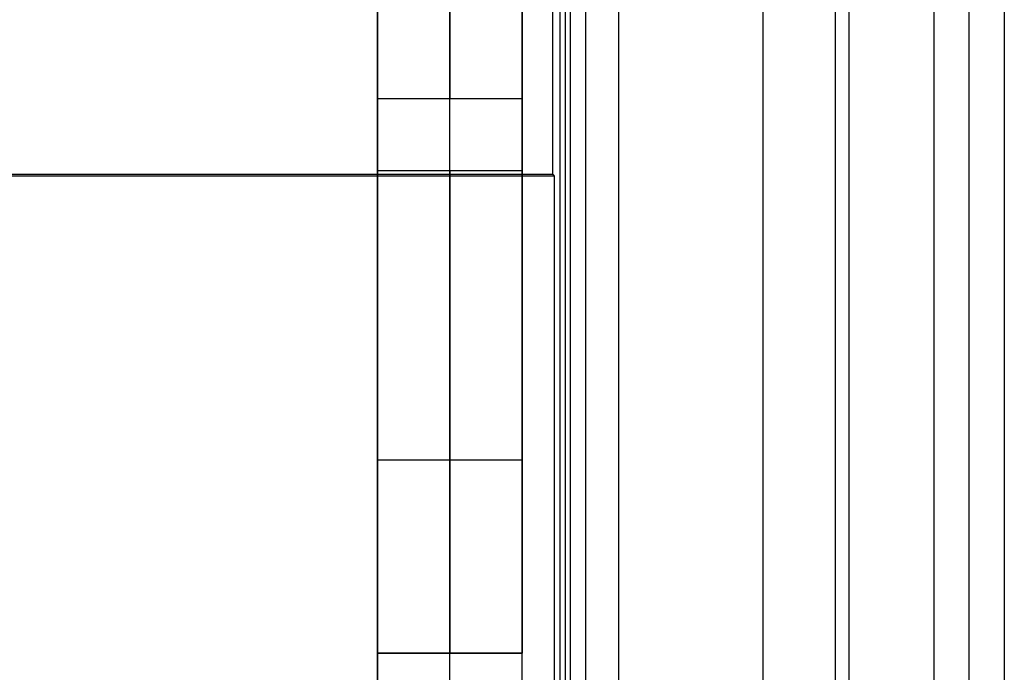
# Model space of a CAD drawing. Units: millimetres. Extents: x -36 to 36, y -1024 to -834.
# Drawn here: x 6 to 8, y -866 to -865 of the extents above; entities that cross this region are included whole.
import ezdxf

# ---------------------------------------------------------------- set-up
doc = ezdxf.new("R2010")
doc.units = ezdxf.units.MM
doc.header["$MEASUREMENT"] = 0
doc.layers.add('2', color=7, linetype='Continuous')
doc.layers.add('6', color=7, linetype='Continuous')

# ---------------------------------------------------------------- blocks, each defined once
blk = doc.blocks.new('LX26-DRIVERBOXBODY-V7 03')
at = {"layer": '6', "color": 103, "true_color": 0x70b38c}
for p, q in [((61, -7.2319, 9.2), (64.471, -7.2319, 9.2)), ((1.5, -7.75, 17), (72, -7.75, 17)), ((94.4652, -7.7774, 0.1774), (-94.4652, -7.7774, 0.1774)), ((51.8, -8.0274, 8.6774), (64.4014, -8.0274, 8.6774))]:
    blk.add_line(p, q, dxfattribs=at)
for points in [[(64.0428, -1, 1.4), (64.0428, -4.0819, 1.4), (64.0428, -7.1639, 1.4)], [(64.0393, -7.1674, 1.8), (64.0393, -6.3533, 1.8), (64.0393, -5.5393, 1.8)], [(64.0393, -7.1674, 1.8), (64.041, -7.1656, 1.6), (64.0428, -7.1639, 1.4)], [(64.0428, -7.1639, 1.4), (66.8, -7.1639, 1.4), (69.5572, -7.1639, 1.4)], [(61, -7.1674, 1.8), (62.5196, -7.1674, 1.8), (64.0393, -7.1674, 1.8)], [(72, -7.3, 17), (36.75, -7.3, 17), (1.5, -7.3, 17)], [(-94.2879, -7.6), (0, -7.6), (94.2879, -7.6)], [(-94.5548, -7.9547, 0.3547), (0, -7.9547, 0.3547), (94.5548, -7.9547, 0.3547)], [(72, -8.1, 17), (61.9, -8.1, 17), (51.8, -8.1, 17)]]:
    blk.add_open_spline(points, degree=2, dxfattribs=at)
blk = doc.blocks.new('COPPER-VIN-L 03')
at = {"layer": '6', "color": 40, "true_color": 0xf2c12d}
for p, q in [((3.773, 1, 7.05), (1.7691, 1, 7.05)), ((2.6, 0.7, 4.6), (2.6, 1, 4.6)), ((2.75, 1, 13.3), (2.75, 0.7, 13.3)), ((3.35, 1, 4.6), (3.35, 0.7, 4.6)), ((3.75, 1, 9.75), (3.75, 0.7, 9.75)), ((2.75, 0.85, 13.3), (-2.75, 0.85, 13.3)), ((4.1, 0.85, 4.6), (2.6, 0.85, 4.6)), ((3.75, 0.85, 7.2), (3.75, 0.85, 12.3)), ((3.773, 0.7, 7.05), (1.7702, 0.7, 7.05))]:
    blk.add_line(p, q, dxfattribs=at)
at = {"layer": '6', "color": 40, "true_color": 0xf2c12d, "extrusion": (0, 1, 0)}
for centre, radius, start, end in [((-2.6, 3.9, 1), 0.7, 0, 90), ((-2.75, 12.3, 1), 1, 90, 180), ((-4.25, 7.2, 1), 0.5, 270, 0), ((-2.6, 3.9, 0.85), 0.7, 0, 90), ((-2.75, 12.3, 0.85), 1, 90, 180), ((-4.25, 7.2, 0.85), 0.5, 270, 0)]:
    blk.add_arc(centre, radius, start, end, dxfattribs=at)
at = {"layer": '6', "color": 40, "true_color": 0xf2c12d, "extrusion": (1.58603e-16, 1, -1.58603e-16)}
blk.add_arc((-2.6, 3.9, 0.7), 0.7, 0, 90, dxfattribs=at)
at = {"layer": '6', "color": 40, "true_color": 0xf2c12d, "extrusion": (-1.11022e-16, 1, 0)}
blk.add_arc((-2.75, 12.3, 0.7), 1, 90, 180, dxfattribs=at)
at = {"layer": '6', "color": 40, "true_color": 0xf2c12d, "extrusion": (1.35963e-32, 1, 2.22045e-16)}
blk.add_arc((-4.25, 7.2, 0.7), 0.5, 270, 0, dxfattribs=at)
at = {"layer": '6', "color": 40, "true_color": 0xf2c12d}
for points in [[(-2.75, 1, 13.3), (0, 1, 13.3), (2.75, 1, 13.3)], [(4.1, 1, 4.6), (3.35, 1, 4.6), (2.6, 1, 4.6)], [(3.75, 1, 12.3), (3.75, 1, 9.75), (3.75, 1, 7.2)], [(3.75, 0.7, 7.2), (3.75, 0.85, 7.2), (3.75, 1, 7.2)], [(3.75, 1, 12.3), (3.75, 0.85, 12.3), (3.75, 0.7, 12.3)], [(2.75, 0.7, 13.3), (0, 0.7, 13.3), (-2.75, 0.7, 13.3)], [(2.6, 0.7, 4.6), (3.35, 0.7, 4.6), (4.1, 0.7, 4.6)], [(3.75, 0.7, 7.2), (3.75, 0.7, 9.75), (3.75, 0.7, 12.3)]]:
    blk.add_open_spline(points, degree=2, dxfattribs=at)
blk = doc.blocks.new('LX26-DRIVERBOXCOVER-V7 03')
at = {"layer": '6', "color": 7, "true_color": 0xf5f5f5}
blk.add_line((72.1, 7.1895, 1.8), (1.4, 7.1895, 1.8), dxfattribs=at)
for points in [[(72.1, 7.2, 2.4), (45.2029, 7.2, 2.4), (18.3059, 7.2, 2.4)], [(1.4, 7.1791, 1.2), (36.75, 7.1791, 1.2), (72.1, 7.1791, 1.2)]]:
    blk.add_open_spline(points, degree=2, dxfattribs=at)
blk = doc.blocks.new('LX26-DRIVERBOXCOVER-V7_ASM 03')
at = {"layer": '6'}
blk.add_blockref('LX26-DRIVERBOXCOVER-V7 03', (0, 0), dxfattribs=at)

msp = doc.modelspace()

# ---------------------------------------------------------------- block references
at = {"layer": '2'}
for name, p, rotation in [('LX26-DRIVERBOXBODY-V7 03', (0, -929, -122), 90), ('COPPER-VIN-L 03', (6.1, -862.2, -120), 270)]:
    msp.add_blockref(name, p, dxfattribs=dict(at, rotation=rotation))
at = {"layer": '2', "extrusion": (0, 0, -1), "rotation": 90}
msp.add_blockref('LX26-DRIVERBOXCOVER-V7_ASM 03', (0, -929, 103.9), dxfattribs=at)

doc.saveas('drawing.dxf')
